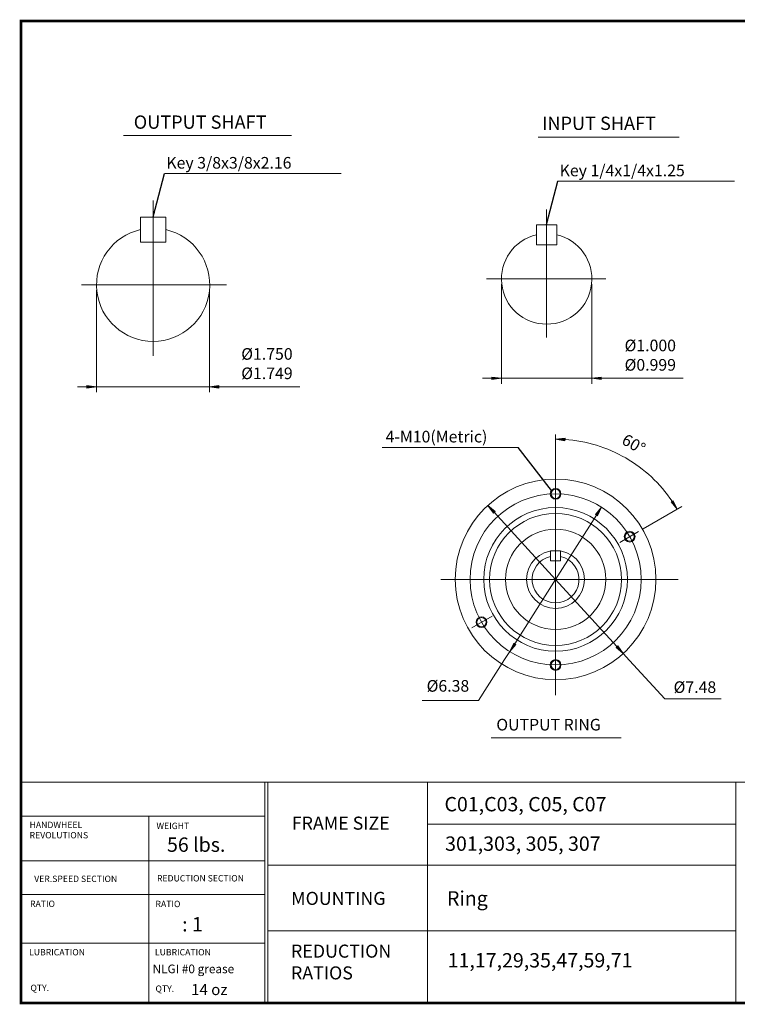
# Model space of a CAD drawing. Extents: x -24.8 to 24.8, y -18.4 to 18.4.
# Drawn here: x -24.8 to 1.9, y -18.4 to 18.4 of the extents above; entities that cross this region are included whole.
import ezdxf

# ---------------------------------------------------------------- set-up
doc = ezdxf.new("R2010")
doc.units = 0
doc.header["$MEASUREMENT"] = 0
doc.linetypes.add('CENTER', pattern=[19.4, 13, -2.1, 2.2, -2.1])
doc.layers.get('0').update_dxf_attribs({"lineweight": 0})
doc.layers.get('DEFPOINTS').update_dxf_attribs({"lineweight": 0})
doc.layers.add('1', color=7, linetype='Continuous', lineweight=0)
doc.styles.add('_TCW_TXTSTY_3', font='TIMES.TTF')
doc.styles.get("Standard").update_dxf_attribs({"font": 'ROMAND.SHX'})
doc.dimstyles.get("Standard").update_dxf_attribs({"dimtxt": 0.185806, "dimasz": 0.18, "dimexe": 0.18, "dimexo": 0.0625, "dimgap": 0.09, "dimtad": 0, "dimtih": 1, "dimtoh": 1, "dimdec": 4, "dimrnd": 1e-07, "dimzin": 0, "dimdsep": 46, "dimtxsty": 'STANDARD', "dimcen": 0.09, "dimadec": 4, "dimazin": 0, "dimtfac": 1, "dimtdec": 4, "dimtofl": 0, "dimtmove": 0, "dimatfit": 3, "dimfxl": 1, "dimtolj": 1, "dimtzin": 0, "dimarcsym": 0})

# ---------------------------------------------------------------- blocks, each defined once
blk = doc.blocks.new('*D50')
at = {"layer": '1', "linetype": 'Continuous'}
for points in [[(-7.395, 0.247), (-7.192, -0.042), (-7.125, 0.02)], [(-2.349, -5.274), (-2.551, -4.985), (-2.619, -5.047)]]:
    blk.add_hatch(color=7, dxfattribs=at).paths.add_polyline_path(points)
at = {"layer": '1', "color": 7, "linetype": 'Continuous'}
for points in [[(-7.395, 0.247), (-7.192, -0.042), (-7.125, 0.02), (-7.395, 0.247)], [(-7.159, -0.011), (-4.872, -2.513), (-4.872, -2.513), (-2.585, -5.016)], [(-2.349, -5.274), (-2.551, -4.985), (-2.619, -5.047), (-2.349, -5.274)], [(-2.349, -5.274), (-2.113, -5.533), (-0.8, -6.97), (1.302, -6.97)]]:
    blk.add_lwpolyline(points, dxfattribs=at)
at = {"layer": '1', "color": 7, "linetype": 'Continuous', "insert": (0.322, -6.529), "char_height": 0.43355, "attachment_point": 5}
blk.add_mtext('\\A1;%%c7.48', dxfattribs=at)
blk = doc.blocks.new('*D51')
at = {"layer": '1', "linetype": 'Continuous'}
for points in [[(-3.161, 0.179), (-3.387, -0.092), (-3.31, -0.141)], [(-6.583, -5.206), (-6.357, -4.935), (-6.433, -4.886)]]:
    blk.add_hatch(color=7, dxfattribs=at).paths.add_polyline_path(points)
at = {"layer": '1', "color": 7, "linetype": 'Continuous'}
for points in [[(-3.161, 0.179), (-3.387, -0.092), (-3.31, -0.141), (-3.161, 0.179)], [(-3.348, -0.117), (-4.872, -2.513), (-4.872, -2.513), (-6.395, -4.91)], [(-6.583, -5.206), (-6.357, -4.935), (-6.433, -4.886), (-6.583, -5.206)], [(-6.583, -5.206), (-6.771, -5.501), (-7.744, -7.033), (-9.845, -7.033)]]:
    blk.add_lwpolyline(points, dxfattribs=at)
at = {"layer": '1', "color": 7, "linetype": 'Continuous', "insert": (-8.885, -6.482), "char_height": 0.43355, "attachment_point": 5}
blk.add_mtext('\\A1;%%c6.38', dxfattribs=at)
blk = doc.blocks.new('*D57')
at = {"linetype": 'Continuous'}
for points in [[(-4.872, 2.715), (-4.523, 2.657), (-4.52, 2.748)], [(-0.344, 0.101), (-0.491, 0.422), (-0.568, 0.374)]]:
    blk.add_hatch(color=0, dxfattribs=at).paths.add_polyline_path(points)
at = {"color": 0, "linetype": 'Continuous'}
for p, q in [((-4.872, 2.688), (-4.872, 2.515)), ((-1.605, -0.627), (-0.171, 0.201))]:
    blk.add_line(p, q, dxfattribs=at)
for points in [[(-4.872, 2.715), (-4.523, 2.657), (-4.52, 2.748), (-4.872, 2.715)], [(-0.344, 0.101), (-0.491, 0.422), (-0.568, 0.374), (-0.344, 0.101)]]:
    blk.add_lwpolyline(points, dxfattribs=at)
for start, end in [(60, 86.1635), (33.8365, 60)]:
    blk.add_arc((-4.872, -2.513), 5.228, start, end, dxfattribs=at)
at = {"color": 0, "linetype": 'Continuous', "insert": (-1.958, 2.534), "char_height": 0.4335, "attachment_point": 5, "rotation": 330}
blk.add_mtext('\\A1;60%%d', dxfattribs=at)
blk = doc.blocks.new('*D59')
at = {"layer": '1', "linetype": 'Continuous'}
for points in [[(-21.991, 4.667), (-22.341, 4.713), (-22.341, 4.622)], [(-17.773, 4.667), (-17.423, 4.622), (-17.423, 4.713)]]:
    blk.add_hatch(color=7, dxfattribs=at).paths.add_polyline_path(points)
at = {"layer": '1', "color": 7, "linetype": 'Continuous'}
for p, q in [((-21.991, 8.271), (-21.991, 4.467)), ((-17.773, 8.271), (-17.773, 4.467))]:
    blk.add_line(p, q, dxfattribs=at)
for points in [[(-22.691, 4.667), (-22.341, 4.667)], [(-21.991, 4.667), (-22.341, 4.713), (-22.341, 4.622), (-21.991, 4.667)], [(-21.991, 4.667), (-17.773, 4.667)], [(-17.773, 4.667), (-17.423, 4.622), (-17.423, 4.713), (-17.773, 4.667)], [(-14.401, 4.667), (-15.282, 4.667), (-17.423, 4.667)]]:
    blk.add_lwpolyline(points, dxfattribs=at)
at = {"layer": '1', "color": 7, "linetype": 'Continuous', "insert": (-15.632, 5.531), "char_height": 0.43355, "attachment_point": 5}
blk.add_mtext('\\A1;%%c1.750\\P%%c1.749', dxfattribs=at)
blk = doc.blocks.new('*D60')
at = {"layer": '1', "linetype": 'Continuous'}
for points in [[(-6.892, 4.983), (-7.242, 5.028), (-7.242, 4.937)], [(-3.517, 4.983), (-3.167, 4.937), (-3.167, 5.028)]]:
    blk.add_hatch(color=7, dxfattribs=at).paths.add_polyline_path(points)
at = {"layer": '1', "color": 7, "linetype": 'Continuous'}
for p, q in [((-6.892, 8.489), (-6.892, 4.783)), ((-3.517, 8.489), (-3.517, 4.783))]:
    blk.add_line(p, q, dxfattribs=at)
for points in [[(-7.592, 4.983), (-7.242, 4.983)], [(-6.892, 4.983), (-7.242, 5.028), (-7.242, 4.937), (-6.892, 4.983)], [(-6.892, 4.983), (-3.517, 4.983)], [(-3.517, 4.983), (-3.167, 4.937), (-3.167, 5.028), (-3.517, 4.983)], [(-0.11, 4.983), (-0.991, 4.983), (-3.167, 4.983)]]:
    blk.add_lwpolyline(points, dxfattribs=at)
at = {"layer": '1', "color": 7, "linetype": 'Continuous', "insert": (-1.341, 5.847), "char_height": 0.43355, "attachment_point": 5}
blk.add_mtext('\\A1;%%c1.000\\P%%c0.999', dxfattribs=at)

msp = doc.modelspace()

# ---------------------------------------------------------------- linework, layer by layer
for p, q in [((-20.97393, 14.03211), (-14.71783, 14.03211)), ((-5.52423, 13.97631), (-0.26753, 13.97631)), ((-24.79933, -10.06965), (24.79939, -10.06965)), ((-24.78376, -10.11332), (-24.78376, -18.34643)), ((-15.71614, -10.06965), (-15.71614, -18.32552)), ((-15.59414, -10.06965), (-15.59414, -18.26252)), ((-9.64582, -10.06965), (-9.64582, -18.30275)), ((1.84198, -10.06965), (1.84198, -18.29252)), ((-24.78376, -11.337), (-15.71614, -11.337)), ((-20.03247, -11.337), (-20.03247, -18.34643)), ((-9.64582, -11.63729), (1.84198, -11.63729)), ((-24.78376, -12.99876), (-15.71614, -12.99876)), ((-15.59414, -13.16657), (1.84198, -13.16657)), ((-24.78376, -14.25617), (-15.71614, -14.25617)), ((-15.59414, -15.61397), (1.84198, -15.61397)), ((-24.78376, -16.07255), (-15.71614, -16.07255))]:
    msp.add_line(p, q)
at = {"color": 7, "linetype": 'ByBlock'}
for p, q in [((-19.45573, 12.61931), (-12.8609, 12.61931)), ((-4.79481, 12.33383), (1.80002, 12.33383)), ((-19.87513, 9.72126), (-19.87513, 11.20564)), ((-5.20428, 9.68865), (-5.20428, 10.87615)), ((-5.20428, 8.18865), (-5.20428, 9.18865)), ((-18.62513, 8.47126), (-17.14076, 8.47126)), ((-6.20428, 8.68865), (-7.39177, 8.68865)), ((-5.70428, 8.68865), (-4.70428, 8.68865)), ((-4.20428, 8.68865), (-3.01678, 8.68865)), ((-5.20428, 7.68865), (-5.20428, 6.50115)), ((-11.33584, 2.39886), (-6.26263, 2.39886))]:
    msp.add_line(p, q, dxfattribs=at)
at = {"color": 7, "linetype": 'Continuous'}
for p, q in [((-19.87513, 11.60795), (-19.87513, 5.82697)), ((-19.40638, 10.99664), (-20.34388, 10.99664)), ((-20.34388, 10.99664), (-20.34388, 10.05914)), ((-19.40638, 10.99664), (-19.40638, 10.05914)), ((-5.57927, 10.70895), (-5.57927, 9.95895)), ((-4.82928, 10.70895), (-5.57927, 10.70895)), ((-4.82928, 10.70895), (-4.82928, 9.95895)), ((-19.40638, 10.05914), (-20.34388, 10.05914)), ((-4.82928, 9.95895), (-5.57927, 9.95895)), ((-17.24588, 8.47126), (-22.54588, 8.47126)), ((-5.05927, -1.45096), (-5.05927, -1.82596)), ((-4.68427, -1.45096), (-4.68427, -1.82596)), ((-9.15186, -2.51346), (-0.30359, -2.51346))]:
    msp.add_line(p, q, dxfattribs=at)
at = {"color": 7, "linetype": 'CENTER'}
for p, q in [((-5.20428, 11.27697), (-5.20428, 6.57697)), ((-2.99588, 8.68865), (-7.44588, 8.68865)), ((-2.48222, -1.13385), (-1.77802, -0.72728)), ((-7.99581, -4.31712), (-7.23397, -3.87728))]:
    msp.add_line(p, q, dxfattribs=at)
at = {"color": 7}
for p, q in [((-5.05927, -1.45096), (-4.68427, -1.45096)), ((-5.05927, -1.82596), (-4.68427, -1.82596)), ((-7.27171, -8.42183), (-2.42829, -8.42183))]:
    msp.add_line(p, q, dxfattribs=at)
at = {"const_width": 0.1}
msp.add_lwpolyline([(-24.79933, 18.30275), (24.79933, 18.30275), (24.79933, -18.30275), (-24.79933, -18.30275)], close=True, dxfattribs=at)
at = {"color": 7, "linetype": 'Continuous'}
for centre, radius in [((-19.87513, 8.47126), 2.10937), ((-5.20428, 8.68865), 1.6875)]:
    msp.add_arc(centre, radius, 102.83959, 437.160408, dxfattribs=at)
at = {"color": 7}
msp.add_arc((-4.87177, -2.51346), 0.875, 102.373628, 437.626377, dxfattribs=at)
at = {"layer": '1', "color": 7, "linetype": 'Continuous'}
msp.add_line((-4.87176, 2.88789), (-4.87176, -6.82946), dxfattribs=at)
for centre, radius in [((-4.87176, -2.51346), 3.74), ((-4.87176, 0.67654), 0.2), ((-4.87176, 0.67654), 0.17), ((-4.87176, -2.51346), 3.19), ((-4.87176, -2.51346), 2.677), ((-4.87176, -2.51346), 2.46), ((-4.87176, -2.51346), 1.87), ((-2.10914, -0.91845), 0.2), ((-2.10914, -0.91845), 0.17), ((-4.87176, -2.51346), 1.08), ((-7.63439, -4.10846), 0.2), ((-7.63439, -4.10846), 0.17), ((-4.87176, -5.70346), 0.2), ((-4.87176, -5.70346), 0.17)]:
    msp.add_circle(centre, radius, dxfattribs=at)
at = {"layer": 'DEFPOINTS', "color": 7, "linetype": 'Continuous'}
for p in [(-18.05116, 9.53078), (-3.7451, 9.53626), (-6.66345, 7.84104), (-21.6991, 7.41175)]:
    msp.add_point(p, dxfattribs=at)

# ---------------------------------------------------------------- texts
at = {"linetype": 'Continuous'}
for s, height, p in [('OUTPUT SHAFT', 0.4954839, (-20.59712, 14.28699)), ('INPUT SHAFT', 0.4954839, (-5.37301, 14.24279)), ('C01,C03, C05, C07', 0.5349782, (-9.01448, -11.15937)), ('56 lbs.', 0.534978, (-19.35725, -12.66834)), ('301,303, 305, 307', 0.5349782, (-8.98954, -12.63092)), ('Ring', 0.534978, (-8.92003, -14.67021)), ('   : 1', 0.534978, (-19.28361, -15.63639)), ('NLGI #0 grease', 0.3233217, (-19.89616, -17.19469)), ('14 oz', 0.4115, (-18.45907, -18.00967))]:
    msp.add_text(s, height=height, dxfattribs=at).set_placement(p)
at = {"color": 7, "linetype": 'Continuous'}
for s, p in [('Key 3/8x3/8x2.16', (-19.3819, 12.801)), ('Key 1/4x1/4x1.25', (-4.72098, 12.51552)), ('OUTPUT RING', (-7.0799, -8.14435))]:
    msp.add_text(s, height=0.4335484, dxfattribs=at).set_placement(p)
at = {"linetype": 'Continuous', "style": '_TCW_TXTSTY_3'}
for s, height, p in [('FRAME SIZE', 0.486728, (-14.70598, -11.84292)), ('HANDWHEEL', 0.236859, (-24.48062, -11.78338)), ('WEIGHT', 0.236859, (-19.75082, -11.82165)), ('REVOLUTIONS', 0.2368592, (-24.48062, -12.16687)), ('VER.SPEED SECTION', 0.2368592, (-24.30828, -13.79272)), ('REDUCTION SECTION', 0.2368592, (-19.73167, -13.77358)), ('MOUNTING', 0.486728, (-14.73024, -14.6478)), ('RATIO', 0.236859, (-24.46471, -14.72406)), ('RATIO', 0.236859, (-19.78678, -14.73041)), ('LUBRICATION', 0.2368592, (-24.49977, -16.52924)), ('LUBRICATION', 0.2368592, (-19.80827, -16.52924)), ('QTY.', 0.236859, (-24.44851, -17.85903)), ('QTY.', 0.236859, (-19.78678, -17.88794))]:
    msp.add_text(s, height=height, dxfattribs=at).set_placement(p)
at = {"insert": (-14.73431, -16.12711), "char_height": 0.486728, "width": 4.586186, "attachment_point": 1, "style": '_TCW_TXTSTY_3'}
msp.add_mtext('REDUCTION\\PRATIOS', dxfattribs=at)
at = {"color": 7, "insert": (-8.89434, -16.44476), "char_height": 0.5349505, "width": 10.6851616, "attachment_point": 1}
msp.add_mtext('11,17,29,35,47,59,71', dxfattribs=at)
at = {"layer": '1', "color": 7, "linetype": 'Continuous'}
msp.add_text('4-M10(Metric)', height=0.4335484, dxfattribs=at).set_placement((-11.20933, 2.5925))

# ---------------------------------------------------------------- dimensions: what is measured, and where the dimension line sits
at = {"color": 0, "linetype": 'Continuous'}
dim = msp.add_angular_dim_2l(base=(-0.91825, 0.90733), line1=((-4.87176, -6.82946), (-4.87176, 2.88789)), line2=((-2.48222, -1.13385), (-1.77802, -0.72728)), text='60%%d', dimstyle='STANDARD', override={"dimtxt": 0.433548, "dimasz": 0.35, "dimexe": 0.2, "dimexo": 0.2, "dimgap": 0.25, "dimtad": 1, "dimtih": 0, "dimtoh": 0, "dimadec": 0, "dimtdec": 0, "dimtofl": 1}, dxfattribs=at)
dim.commit()
dim.dimension.update_dxf_attribs({"geometry": '*D57', "text_midpoint": (-1.95776, 2.53375)})
at = {"layer": '1', "color": 7, "linetype": 'Continuous'}
dim = msp.add_linear_dim(base=(-17.7732, 4.66735), p1=(-21.9907, 8.47126), p2=(-17.7732, 8.47126), text='%%c1.750^M^J%%c1.749', dimstyle='STANDARD', override={"dimtxt": 0.433548, "dimasz": 0.35, "dimexe": 0.2, "dimexo": 0.2, "dimgap": 0.1, "dimtad": 1, "dimtih": 0, "dimtoh": 0, "dimdec": 3, "dimclrd": 7, "dimclre": 7, "dimclrt": 7, "dimadec": 3, "dimtdec": 2, "dimtofl": 1}, dxfattribs=at)
dim.commit()
dim.dimension.update_dxf_attribs({"geometry": '*D59', "text_midpoint": (-15.63234, 5.53139), "dimtype": 128})
dim = msp.add_linear_dim(base=(-3.51678, 4.98294), p1=(-6.89177, 8.68865), p2=(-3.51678, 8.68865), angle=0, text='%%c1.000^M^J%%c0.999', dimstyle='STANDARD', override={"dimtxt": 0.433548, "dimasz": 0.35, "dimexe": 0.2, "dimexo": 0.2, "dimgap": 0.1, "dimtad": 1, "dimtih": 0, "dimtoh": 0, "dimdec": 3, "dimclrd": 7, "dimclre": 7, "dimclrt": 7, "dimadec": 3, "dimtdec": 2, "dimtofl": 1}, dxfattribs=at)
dim.commit()
dim.dimension.update_dxf_attribs({"geometry": '*D60', "text_midpoint": (-1.34102, 5.84697), "dimtype": 129})
for p1, p2, picture, middle in [((-3.16076, 0.17886), (-6.58277, -5.20577), '*D51', (-8.8852, -6.48172)), ((-7.39465, 0.24746), (-2.34888, -5.27437), '*D50', (0.32169, -6.529))]:
    dim = msp.add_diameter_dim_2p(p1=p1, p2=p2, dimstyle='STANDARD', override={"dimtxt": 0.433548, "dimasz": 0.35, "dimexe": 0.2, "dimexo": 0.2, "dimgap": 0.25, "dimtad": 1, "dimdec": 2, "dimdle": 0.05, "dimclrd": 7, "dimclre": 7, "dimclrt": 7, "dimadec": 2, "dimtfac": 1.538462, "dimtdec": 2, "dimtofl": 1}, dxfattribs=at)
    dim.commit()
    dim.dimension.update_dxf_attribs({"geometry": picture, "text_midpoint": middle, "dimtype": 131})

# ---------------------------------------------------------------- leaders
for points in [[(-19.87646, 10.99858), (-19.44864, 12.61984)], [(-5.21554, 10.71309), (-4.78772, 12.33436)], [(-5.02964, 0.79935), (-6.26125, 2.39999)]]:
    msp.add_leader(points, dimstyle='STANDARD', dxfattribs=at)

doc.saveas('drawing.dxf')
